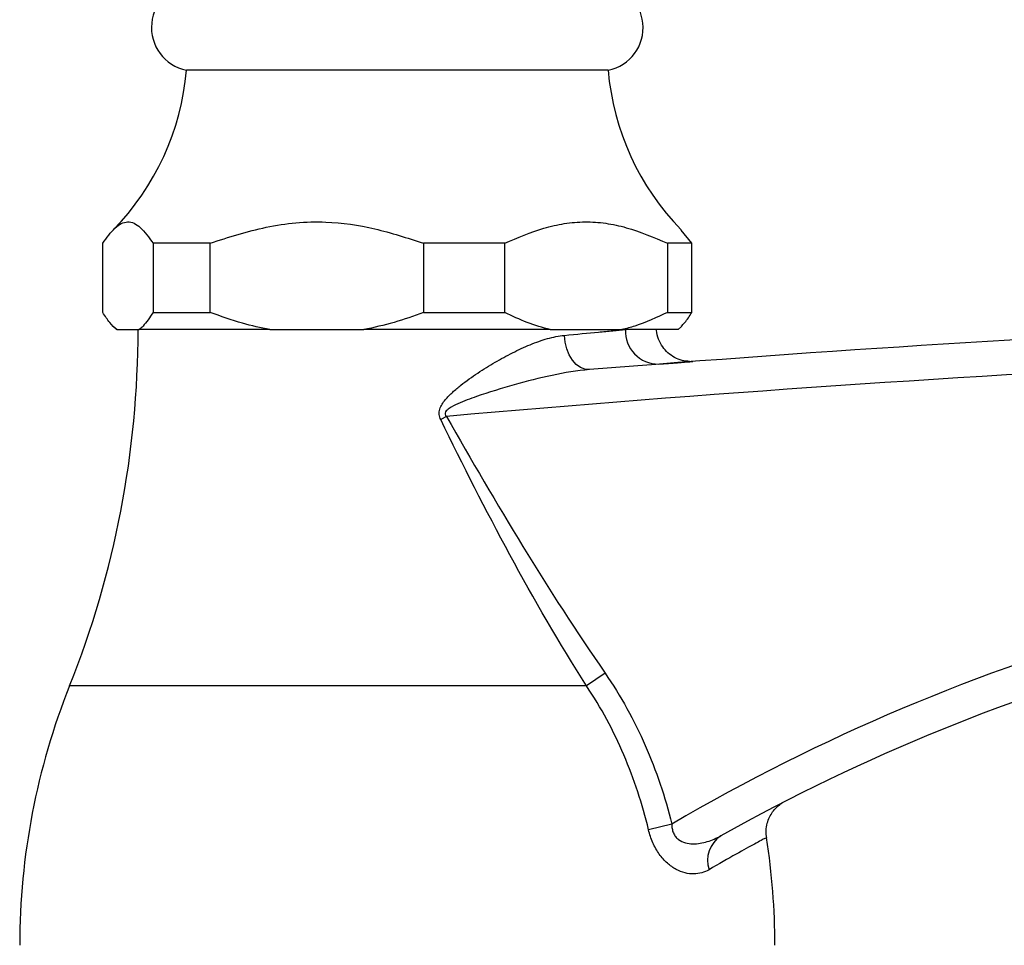
# Model space of a CAD drawing. Units: millimetres. Extents: x 10 to 1383, y 23 to 1042.
# Drawn here: x 1180 to 1237, y 587 to 641 of the extents above; entities that cross this region are included whole.
import ezdxf

# ---------------------------------------------------------------- set-up
doc = ezdxf.new("R2010")
doc.units = ezdxf.units.MM
doc.header["$LTSCALE"] = 5

msp = doc.modelspace()

# ---------------------------------------------------------------- linework, layer by layer
at = {"color": 7, "linetype": 'Continuous', "lineweight": 25}
for p, q in [((1213.087, 637.647), (1189.216, 637.647)), ((1213.616, 637.647), (1213.087, 637.647)), ((1218.459, 627.647), (1217.84, 628.409)), ((1184.372, 623.647), (1184.372, 627.647)), ((1190.588, 627.647), (1187.288, 627.647)), ((1187.288, 627.647), (1187.288, 623.647)), ((1190.588, 623.647), (1190.588, 627.647)), ((1207.632, 627.647), (1202.923, 627.647)), ((1202.923, 627.647), (1202.923, 623.647)), ((1207.632, 623.647), (1207.632, 627.647)), ((1218.459, 627.647), (1217.051, 627.647)), ((1217.051, 627.647), (1217.051, 623.647)), ((1218.459, 623.647), (1218.459, 627.647)), ((1187.288, 623.647), (1190.588, 623.647)), ((1202.923, 623.647), (1207.632, 623.647)), ((1217.051, 623.647), (1218.459, 623.647)), ((1184.978, 622.834), (1185.166, 622.647)), ((1217.666, 622.647), (1217.853, 622.834)), ((1185.188, 622.647), (1185.166, 622.647)), ((1185.188, 622.647), (1186.472, 622.647)), ((1194.04, 622.647), (1186.472, 622.647)), ((1194.04, 622.647), (1199.472, 622.647)), ((1210.267, 622.647), (1199.472, 622.647)), ((1210.267, 622.647), (1214.416, 622.647)), ((1217.666, 622.647), (1214.416, 622.647)), ((1204.256, 617.631), (1203.928, 617.444)), ((1213.437, 602.789), (1212.365, 602.047)), ((1223.808, 595.346), (1223.513, 595.194)), ((1217.3, 594.061), (1215.953, 593.73))]:
    msp.add_line(p, q, dxfattribs=at)
at = {"color": 8, "linetype": 'Continuous', "lineweight": 25}
msp.add_line((1212.365, 602.047), (1182.452, 602.047), dxfattribs=at)
at = {"color": 7, "linetype": 'Continuous', "lineweight": 25, "flags": 128}
msp.add_lwpolyline([(1212.532, 620.337), (1212.272, 620.357), (1212.015, 620.457), (1211.773, 620.634), (1211.555, 620.879), (1211.37, 621.184), (1211.226, 621.535), (1211.129, 621.919), (1211.083, 622.319)], dxfattribs=at)
at = {"color": 7, "linetype": 'Continuous', "lineweight": 25}
for centre, radius, start, end in [((1189.716, 640.122), 2.525, 90, 258.5788), ((1213.116, 640.122), 2.525, 281.4212, 90), ((1174.27, 638.92), 15, 315.573, 355.1333), ((1228.561, 638.92), 15, 184.8667, 224.4249), ((1304.566, -519.428), 1143.475, 90.501952, 94.616471), ((1130.904, 622.647), 55.512, 338.217, 0), ((1216.522, 622.562), 1.909, 177.4585, 270.1898), ((1304.566, -519.428), 1141.475, 90.501952, 95.041508), ((1275.763, 493.969), 115.915, 90.86861, 120.28901), ((1275.763, 493.969), 113.915, 90.86861, 119.22961), ((1219.987, 587.047), 40.421, 158.217, 180), ((1221.074, 591.953), 1.706, 123.3071, 198.306), ((1182.844, 587.047), 40.421, 0, 8.8339)]:
    msp.add_arc(centre, radius, start, end, dxfattribs=at)
for points, knots in [([(1184.372, 627.647), (1184.604, 627.966), (1184.954, 628.448), (1185.439, 628.805), (1185.81, 628.914), (1186.182, 628.824), (1186.68, 628.48), (1187.043, 627.982), (1187.288, 627.647)], [0, 0, 0, 0, 0.2441192, 0.3688196, 0.4934472, 0.6181026, 0.7428262, 1, 1, 1, 1]), ([(1190.588, 627.647), (1191.662, 627.994), (1193.288, 628.52), (1195.546, 628.859), (1197.655, 628.921), (1200.151, 628.548), (1201.992, 627.95), (1202.923, 627.647)], [0, 0, 0, 0, 0.2669433, 0.404227, 0.5414266, 0.7679906, 1, 1, 1, 1]), ([(1207.632, 627.647), (1208.381, 627.966), (1209.513, 628.448), (1211.078, 628.805), (1212.278, 628.914), (1213.479, 628.824), (1215.089, 628.48), (1216.261, 627.982), (1217.051, 627.647)], [0, 0, 0, 0, 0.244119, 0.36882, 0.493447, 0.618103, 0.742826, 1, 1, 1, 1]), ([(1185.188, 622.647), (1185.05, 622.771), (1184.773, 623.021), (1184.506, 623.438), (1184.372, 623.647)], [0, 0, 0, 0, 0.497744, 1, 1, 1, 1]), ([(1187.288, 623.647), (1187.095, 623.354), (1186.827, 622.947), (1186.549, 622.712), (1186.472, 622.647)], [0, 0, 0, 0, 0.721223, 1, 1, 1, 1]), ([(1194.04, 622.647), (1193.511, 622.758), (1192.338, 623.005), (1191.208, 623.419), (1190.588, 623.647)], [0, 0, 0, 0, 0.450942, 1, 1, 1, 1]), ([(1202.923, 623.647), (1202.362, 623.439), (1201.233, 623.023), (1200.061, 622.773), (1199.472, 622.647)], [0, 0, 0, 0, 0.4979818, 1, 1, 1, 1]), ([(1210.267, 622.647), (1209.822, 622.771), (1208.926, 623.021), (1208.065, 623.438), (1207.632, 623.647)], [0, 0, 0, 0, 0.497744, 1, 1, 1, 1]), ([(1217.051, 623.647), (1216.427, 623.354), (1215.563, 622.947), (1214.666, 622.712), (1214.416, 622.647)], [0, 0, 0, 0, 0.721223, 1, 1, 1, 1]), ([(1217.841, 622.846), (1217.912, 622.913), (1218.123, 623.11), (1218.325, 623.433), (1218.459, 623.647)], [0, 0, 0, 0, 0.339676, 1, 1, 1, 1]), ([(1203.928, 617.444), (1203.881, 617.539), (1203.85, 617.641), (1203.833, 617.85), (1203.848, 617.956), (1203.91, 618.154), (1203.956, 618.249), (1204.063, 618.426), (1204.125, 618.51), (1204.322, 618.75), (1204.468, 618.896), (1204.772, 619.173), (1204.931, 619.305), (1205.412, 619.684), (1205.741, 619.916), (1206.404, 620.357), (1206.738, 620.564), (1207.409, 620.956), (1207.745, 621.14), (1208.422, 621.482), (1208.764, 621.64), (1209.441, 621.917), (1209.775, 622.035), (1210.434, 622.221), (1210.76, 622.288), (1211.083, 622.319)], [0, 0, 0, 0, 0.03125, 0.03125, 0.0625, 0.0625, 0.09375, 0.09375, 0.125, 0.125, 0.1875, 0.1875, 0.25, 0.25, 0.375, 0.375, 0.5, 0.5, 0.625, 0.625, 0.75, 0.75, 0.875, 0.875, 1, 1, 1, 1]), ([(1211.083, 622.319), (1211.806, 622.388), (1212.461, 622.449), (1213.345, 622.531), (1213.623, 622.556), (1214.145, 622.604), (1214.391, 622.627), (1214.615, 622.647)], [0, 0, 0, 0, 0.5, 0.5, 0.75, 0.75, 1, 1, 1, 1]), ([(1218.331, 620.812), (1218.185, 620.824), (1217.882, 620.848), (1217.45, 621.028), (1217.066, 621.296), (1216.745, 621.656), (1216.525, 622.095), (1216.411, 622.443), (1216.42, 622.63), (1216.421, 622.644)], [0, 0, 0, 0, 0.1509394, 0.3130841, 0.4777269, 0.633151, 0.8063346, 0.9858859, 1, 1, 1, 1]), ([(1216.528, 620.653), (1216.726, 620.668), (1217.359, 620.717), (1218.094, 620.773), (1218.553, 620.807), (1218.512, 620.804), (1218.499, 620.803)], [0, 0, 0, 0, 0.155379, 0.496273, 0.837185, 1, 1, 1, 1]), ([(1212.532, 620.337), (1211.817, 620.28), (1211.097, 620.157), (1209.641, 619.85), (1208.91, 619.666), (1207.453, 619.256), (1206.724, 619.033), (1205.638, 618.651), (1205.276, 618.517), (1204.749, 618.279), (1204.573, 618.195), (1204.374, 618.06), (1204.335, 618.032), (1204.263, 617.967), (1204.229, 617.932), (1204.179, 617.849), (1204.165, 617.799), (1204.188, 617.704), (1204.219, 617.664), (1204.256, 617.631)], [0, 0, 0, 0, 0.25, 0.25, 0.5, 0.5, 0.75, 0.75, 0.875, 0.875, 0.9375, 0.9375, 0.953125, 0.953125, 0.96875, 0.96875, 0.984375, 0.984375, 1, 1, 1, 1]), ([(1212.365, 602.047), (1210.793, 604.519), (1209.323, 607.054), (1206.535, 612.2), (1205.215, 614.813), (1203.928, 617.444)], [0, 0, 0, 0, 0.5, 0.5, 1, 1, 1, 1]), ([(1213.437, 602.789), (1214.359, 601.457), (1215.126, 600.057), (1216.404, 597.144), (1216.915, 595.63), (1217.3, 594.061)], [0, 0, 0, 0, 0.5, 0.5, 1, 1, 1, 1]), ([(1215.953, 593.73), (1215.776, 594.47), (1215.568, 595.2), (1215.093, 596.641), (1214.824, 597.354), (1213.928, 599.448), (1213.214, 600.783), (1212.365, 602.047)], [0, 0, 0, 0, 0.25, 0.25, 0.5, 0.5, 1, 1, 1, 1]), ([(1222.791, 593.251), (1222.773, 593.393), (1222.738, 593.677), (1222.808, 594.09), (1222.943, 594.455), (1223.12, 594.751), (1223.313, 594.978), (1223.489, 595.137), (1223.621, 595.233), (1223.667, 595.262), (1223.68, 595.271)], [0, 0, 0, 0, 0.178065, 0.358328, 0.520196, 0.664355, 0.7898, 0.893288, 0.969441, 1, 1, 1, 1]), ([(1219.454, 591.417), (1219.321, 591.34), (1219.179, 591.279), (1218.882, 591.198), (1218.727, 591.176), (1218.406, 591.173), (1218.238, 591.193), (1217.896, 591.279), (1217.724, 591.345), (1217.38, 591.529), (1217.206, 591.65), (1216.877, 591.943), (1216.718, 592.119), (1216.506, 592.417), (1216.439, 592.522), (1216.315, 592.743), (1216.256, 592.86), (1216.099, 593.219), (1216.016, 593.469), (1215.953, 593.73)], [0, 0, 0, 0, 0.125, 0.125, 0.25, 0.25, 0.375, 0.375, 0.5, 0.5, 0.625, 0.625, 0.75, 0.75, 0.8125, 0.8125, 0.875, 0.875, 1, 1, 1, 1]), ([(1217.3, 594.061), (1217.299, 593.972), (1217.306, 593.885), (1217.335, 593.714), (1217.359, 593.63), (1217.425, 593.471), (1217.467, 593.4), (1217.566, 593.271), (1217.624, 593.214), (1217.81, 593.07), (1217.946, 593.011), (1218.231, 592.933), (1218.374, 592.917), (1218.659, 592.913), (1218.802, 592.925), (1219.083, 592.97), (1219.221, 593.003), (1219.626, 593.125), (1219.888, 593.24), (1220.137, 593.379)], [0, 0, 0, 0, 0.0625, 0.0625, 0.125, 0.125, 0.1875, 0.1875, 0.25, 0.25, 0.375, 0.375, 0.5, 0.5, 0.625, 0.625, 0.75, 0.75, 1, 1, 1, 1])]:
    msp.add_open_spline(points, degree=3, knots=knots, dxfattribs=at)
msp.add_open_spline([(1204.256, 617.631), (1207.143, 612.577), (1210.122, 607.579), (1213.437, 602.789)], degree=3, dxfattribs=at)
at = {"color": 8, "linetype": 'Continuous', "lineweight": 25}
msp.add_open_spline([(1222.723, 593.246), (1222.727, 593.248), (1222.737, 593.253), (1222.158, 592.942), (1221.099, 592.364), (1220.008, 591.736), (1219.454, 591.417)], degree=3, knots=[0, 0, 0, 0, 0.1704617, 0.4493843, 0.7207186, 1, 1, 1, 1], dxfattribs=at)

doc.saveas('drawing.dxf')
